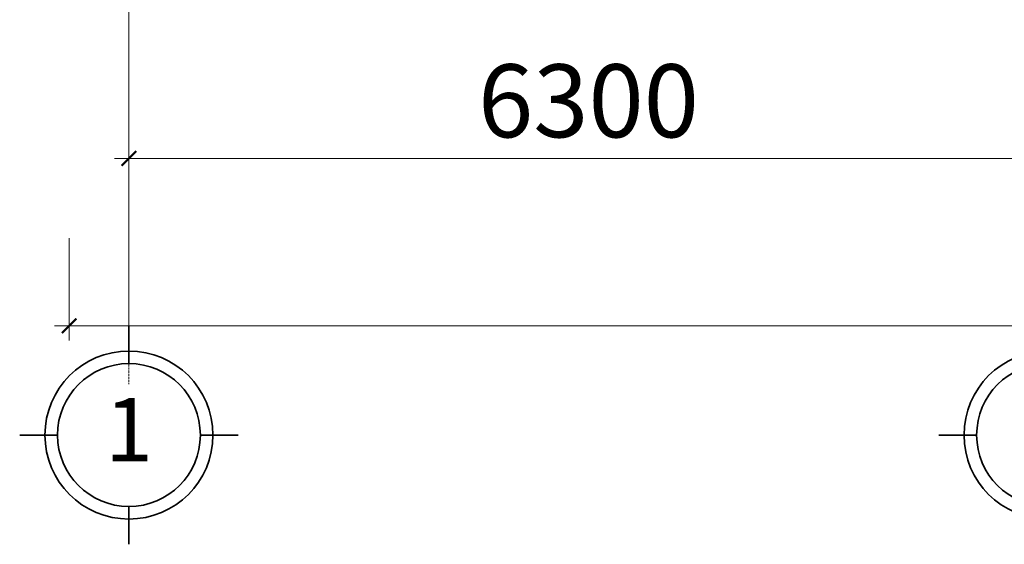
# Model space of a CAD drawing. Units: inches. Extents: x 31 to 276102, y 16 to 73405.
# Drawn here: x 109764 to 116512, y 15889 to 19484 of the extents above; entities that cross this region are included whole.
import ezdxf
from ezdxf.enums import TextEntityAlignment as Align

# ---------------------------------------------------------------- set-up
doc = ezdxf.new("R2010")
doc.units = ezdxf.units.IN
doc.header["$MEASUREMENT"] = 0
doc.linetypes.add('ACAD_ISO10W100', pattern=[18, 12, -3, 0, -3])
for name, color, linetype, lineweight in [('A- trục', 251, 'ACAD_ISO10W100', 5), ('T - Dim', 4, 'Continuous', 15), ('T - Kyhieu', 2, 'Continuous', 35)]:
    doc.layers.add(name, color=color, linetype=linetype, lineweight=lineweight)
doc.styles.add('T - VnArial NarrowH', font='txt')
doc.styles.add('T - VnClarendonH', font='txt')
doc.dimstyles.new('T - Scale 1 (100)', dxfattribs={"dimtxt": 200, "dimasz": 100, "dimexe": 100, "dimexo": 0, "dimgap": 80, "dimtad": 1, "dimdec": 0, "dimzin": 1, "dimdsep": 46, "dimtxsty": 'T - VnArial NarrowH', "dimblk1": 'ARCHTICK', "dimblk2": 'ARCHTICK', "dimsah": 1, "dimcen": 100, "dimdle": 100, "dimclrd": 256, "dimclre": 256, "dimclrt": 256, "dimadec": 0, "dimazin": 0, "dimtm": 1e-09, "dimtfac": 1, "dimtdec": 0, "dimtix": 1, "dimtmove": 2, "dimatfit": 3, "dimldrblk": 'ARCHTICK', "dimfxl": 600, "dimfxlon": 1, "dimtzin": 0, "dimlwd": -1, "dimlwe": -1, "dimarcsym": 0})

# ---------------------------------------------------------------- blocks, each defined once
blk = doc.blocks.new('_ARCHTICK')
at = {"color": 0, "linetype": 'ByBlock', "const_width": 0.15}
blk.add_lwpolyline([(-0.5, -0.5), (0.5, 0.5)], dxfattribs=at)
blk = doc.blocks.new('*D307')
at = {"layer": 'DEFPOINTS', "color": 0, "ltscale": 2}
for p in [(152700.2, 24546.4), (110102.5, 20134.9, -99.9), (152700.2, 17386.2)]:
    blk.add_point(p, dxfattribs=at)
at = {"layer": 'T - Dim', "ltscale": 2}
for p, q in [((110102.5, 17985.8), (110102.5, 17286.2)), ((152700.2, 17986.2), (152700.2, 17286.2)), ((110002.5, 17386.2), (152800.2, 17386.2))]:
    blk.add_line(p, q, dxfattribs=at)
at = {"layer": 'T - Dim', "ltscale": 2, "xscale": 100, "yscale": 100, "zscale": 100, "rotation": 180}
blk.add_blockref('_ARCHTICK', (110102.5, 17386.2), dxfattribs=at)
at = {"layer": 'T - Dim', "ltscale": 2, "xscale": 100, "yscale": 100, "zscale": 100}
blk.add_blockref('_ARCHTICK', (152700.2, 17386.2), dxfattribs=at)
at = {"layer": 'T - Dim', "ltscale": 2, "insert": (131401.3, 17716.2), "char_height": 500, "attachment_point": 5, "style": 'T - VnArial NarrowH'}
blk.add_mtext('42598', dxfattribs=at)
blk = doc.blocks.new('*D323')
at = {"layer": 'DEFPOINTS', "color": 0, "ltscale": 2}
for p in [(110512.5, 19208.8), (116812.5, 19208.8), (116812.5, 18533.5)]:
    blk.add_point(p, dxfattribs=at)
at = {"layer": 'T - Dim', "ltscale": 2}
for p, q in [((110512.5, 19133.5), (110512.5, 18433.5)), ((116812.5, 19133.5), (116812.5, 18433.5)), ((110412.5, 18533.5), (116912.5, 18533.5))]:
    blk.add_line(p, q, dxfattribs=at)
at = {"layer": 'T - Dim', "ltscale": 2, "xscale": 100, "yscale": 100, "zscale": 100, "rotation": 180}
blk.add_blockref('_ARCHTICK', (110512.5, 18533.5), dxfattribs=at)
at = {"layer": 'T - Dim', "ltscale": 2, "xscale": 100, "yscale": 100, "zscale": 100}
blk.add_blockref('_ARCHTICK', (116812.5, 18533.5), dxfattribs=at)
at = {"layer": 'T - Dim', "ltscale": 2, "insert": (113662.5, 18863.5), "char_height": 500, "attachment_point": 5, "style": 'T - VnArial NarrowH'}
blk.add_mtext('6300', dxfattribs=at)
blk = doc.blocks.new('kyhieutruc')
at = {"ltscale": 7.5}
for p, q in [((0, 340), (0, 520)), ((-340, 0), (-520, 0)), ((340, 0), (520, 0)), ((0, -340), (0, -520))]:
    blk.add_line(p, q, dxfattribs=at)
for radius in [400, 340]:
    blk.add_circle((0, 0), radius, dxfattribs=at)
at = {"style": 'T - VnClarendonH'}
blk.add_attdef('TENTRUC', text='', height=300, dxfattribs=at).set_placement((0, 0), align=Align.MIDDLE_CENTER)

msp = doc.modelspace()

# ---------------------------------------------------------------- linework, layer by layer
at = {"layer": 'A- trục', "ltscale": 1.2}
for p, q in [((110512.5, 66651.5), (110512.5, 17386.2)), ((110512.5, 66251.5), (110512.5, 16986.2))]:
    msp.add_line(p, q, dxfattribs=at)

# ---------------------------------------------------------------- block references
at = {"layer": 'T - Kyhieu'}
ref = msp.add_blockref('kyhieutruc', (110512.5, 16637.4), dxfattribs=dict(at, xscale=-1.439999999944121, yscale=1.440000000060536, zscale=1.44, rotation=180))
ref.add_attrib('TENTRUC', '1', dxfattribs={"layer": '0', "height": 432, "style": 'T - VnClarendonH'}).set_placement((110512.5, 16674.3), align=Align.MIDDLE_CENTER)
ref = msp.add_blockref('kyhieutruc', (116812.5, 16637.4, 99.9), dxfattribs=dict(at, xscale=-1.439999999944121, yscale=1.440000000060536, zscale=1.44, rotation=180))
ref.add_attrib('TENTRUC', '2', dxfattribs={"layer": '0', "height": 432, "style": 'T - VnClarendonH'}).set_placement((116812.5, 16675.4, 99.9), align=Align.MIDDLE_CENTER)

# ---------------------------------------------------------------- dimensions: what is measured, and where the dimension line sits
at = {"layer": 'T - Dim', "ltscale": 2}
for base, p1, p2, picture, middle in [((152700.2, 17386.2, 99.9), (110102.5, 20134.9), (152700.2, 24546.4, 99.9), '*D307', (131401.3, 17716.2, 99.9)), ((116812.5, 18533.5), (110512.5, 19208.8), (116812.5, 19208.8), '*D323', (113662.5, 18863.5))]:
    dim = msp.add_linear_dim(base=base, p1=p1, p2=p2, dimstyle='T - Scale 1 (100)', override={"dimtxt": 500}, dxfattribs=at)
    dim.commit()
    dim.dimension.update_dxf_attribs({"geometry": picture, "text_midpoint": middle})

doc.saveas('drawing.dxf')
